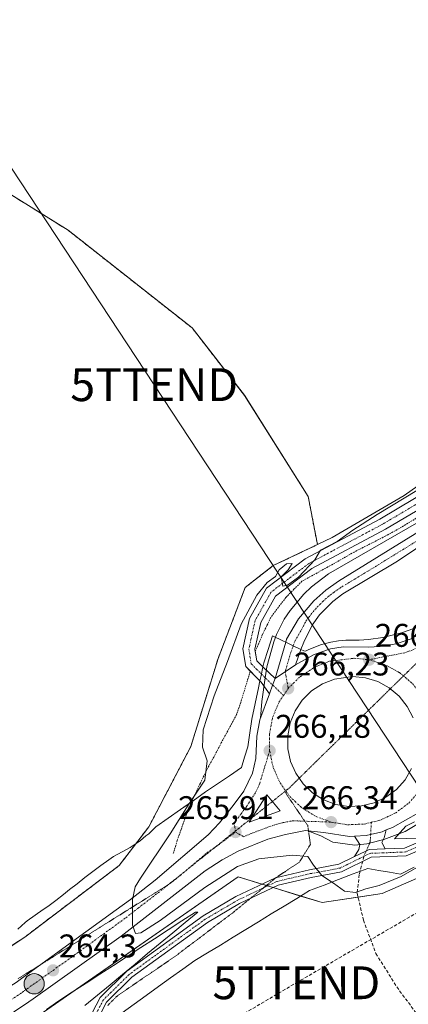
# Model space of a CAD drawing. Units: metres. Extents: x 608343 to 611819, y 4671437 to 4673804.
# Drawn here: x 609138 to 609257, y 4671622 to 4671923 of the extents above; entities that cross this region are included whole.
import ezdxf
from ezdxf.enums import TextEntityAlignment as Align

# ---------------------------------------------------------------- set-up
doc = ezdxf.new("R2010")
doc.units = ezdxf.units.M
doc.header["$MEASUREMENT"] = 0
for name, pattern in [('TRAZO_Y_PUNTO', [1, 0.5, -0.25, 0, -0.25]), ('TRAZOS', [0.75, 0.5, -0.25]), ('TRAZOS2', [0.375, 0.25, -0.125]), ('TRAZOSX2', [1.5, 1, -0.5])]:
    doc.linetypes.add(name, pattern=pattern)
doc.layers.get('0').update_dxf_attribs({"lineweight": 5})
for name, color, linetype, lineweight in [('Alambrada', 19, 'TRAZOS', 0), ('Arbolado forestal', 92, 'TRAZOS', 0), ('Arbolado forestal CxS', 92, 'Continuous', 0), ('Arcén (en calzada doble)', 9, 'Continuous', 13), ('Carretera de calzada única', 19, 'Continuous', 13), ('Carretera de calzada única Cxs', 19, 'Continuous', 13), ('Carretera de calzada única eje', 19, 'TRAZO_Y_PUNTO', 0), ('Carátula', 7, 'Continuous', 5), ('Conducción de hidrocarburos lineal', 6, 'TRAZOSX2', 0), ('Cultivos herbáceos CxS', 92, 'Continuous', 0), ('Curva de nivel normal', 36, 'Continuous', 0), ('Isleta de vial', 135, 'Continuous', 13), ('Núcleo urbano', 19, 'Continuous', 0), ('Núcleo urbano CxS', 19, 'Continuous', 0), ('Pista no pavimentada', 254, 'Continuous', 13), ('Pista no pavimentada Cxs', 254, 'Continuous', 0), ('Pista no pavimentada eje', 9, 'TRAZO_Y_PUNTO', 0), ('Pista pavimentada', 135, 'Continuous', 13), ('Pista pavimentada Cxs', 135, 'Continuous', 0), ('Pista pavimentada eje', 135, 'TRAZO_Y_PUNTO', 0), ('Punto de cota en terreno', 7, 'Continuous', 0), ('Punto kilométrico de carretera', 7, 'Continuous', 0), ('Rótulo de punto de cota en terreno', 19, 'Continuous', 0), ('Senda', 19, 'TRAZOSX2', 0), ('Tendido', 6, 'Continuous', 0), ('Torre de tendido puntual', 7, 'Continuous', 0), ('Vía pecuaria', 92, 'Continuous', 13), ('Vía pecuaria CxS', 92, 'Continuous', 13), ('Vía pecuaria eje', 92, 'TRAZOS2', 0)]:
    doc.layers.add(name, color=color, linetype=linetype, lineweight=lineweight)
doc.styles.add('Arial', font='txt', dxfattribs={"height": 0.2})

# ---------------------------------------------------------------- blocks, each defined once
blk = doc.blocks.new('*U156')
at = {"layer": 'Núcleo urbano CxS', "color": 19, "linetype": 'Continuous', "lineweight": 0}
for points in [[(609495.23, 4671856.17, 263.46), (609464.26, 4671853.36, 263.46), (609431.87, 4671832.24, 263.44), (609410.75, 4671809.71, 263.54), (609385.4, 4671766.06, 263.5), (609324.85, 4671644.96, 263.73), (609292.47, 4671675.94, 264.08), (609281.2, 4671670.31, 264.04), (609248.82, 4671656.23, 264.42), (609230.51, 4671653.41, 264.12), (609204.81, 4671661.24, 264.67), (609143.06, 4671618.38, 264.03), (609138.96, 4671615.52, 263.81), (609004.78, 4671528.8, 262.31)], [(609101.77, 4671617.49, 262.58), (609140.15, 4671643.22, 263.26), (609168.53, 4671664.72, 264.03), (609177.59, 4671676.54, 263.55), (609190.4, 4671701.04, 264.39), (609198.72, 4671727.87, 263.46), (609207.03, 4671749.63, 263.19), (609215.57, 4671756.27, 264.39), (609229.06, 4671762.67, 264.41), (609233.59, 4671764.82, 264.57), (609255.52, 4671777.65, 264.44), (609278.39, 4671793.84, 263.9), (609299.97, 4671810.62, 264.76), (609324.91, 4671833.62, 265.04), (609343.64, 4671859.27, 265.15), (609369.28, 4671892.8, 264.6), (609401.57, 4671937.19, 264.9)]]:
    blk.add_polyline3d(points, dxfattribs=at)
blk = doc.blocks.new('5PATER')
at = {"layer": 'Carátula', "linetype": 'Continuous', "lineweight": 5}
h = blk.add_hatch(color=250, dxfattribs=at)
edge = h.paths.add_edge_path()
edge.add_ellipse((0, 0.01), major_axis=(-1.33, -1.34), ratio=0.999422, start_angle=0, end_angle=360)
blk = doc.blocks.new('*U172')
at = {"layer": 'Pista no pavimentada Cxs', "color": 254, "linetype": 'Continuous', "lineweight": 0}
for points in [[(609274.89, 4671675.65, 264.96), (609256.16, 4671667.68, 265.5), (609245.4, 4671667.26, 266.04), (609236.35, 4671662.82, 265.38), (609227.09, 4671661.08, 264.6), (609217.05, 4671658.73, 264.39), (609205.31, 4671653.12, 264.22), (609195.48, 4671647.35, 264.25), (609172.45, 4671630.64, 264.02), (609164.71, 4671623.03, 263.97), (609161.29, 4671616.57, 263.87)], [(609159.04, 4671617.45, 263.89), (609162.76, 4671624.48, 264.02), (609170.89, 4671632.48, 264.13), (609194.17, 4671649.37, 264.29), (609204.18, 4671655.24, 264.34), (609216.25, 4671661.01, 264.53), (609226.59, 4671663.42, 264.88), (609235.58, 4671665.12, 265.46), (609240.35, 4671667.46, 265.92), (609243.62, 4671669.06, 266.11), (609244.81, 4671669.59, 266.15), (609249.7, 4671669.8, 266.04), (609255.63, 4671670.06, 265.61), (609273.73, 4671677.76, 265.05)]]:
    blk.add_polyline3d(points, dxfattribs=at)
blk = doc.blocks.new('*U174')
at = {"layer": 'Carretera de calzada única Cxs', "color": 19, "linetype": 'Continuous', "lineweight": 13}
for points in [[(609259.85, 4671680.83, 266.29), (609251.92, 4671676.36, 266.31), (609250.07, 4671675.58, 266.32), (609248.81, 4671675.05, 266.32), (609243.89, 4671673.85, 266.33), (609240.36, 4671673.68, 266.32), (609238.83, 4671673.61, 266.31), (609230.98, 4671674.81, 266.27), (609226.07, 4671675.32, 266.17), (609225.42, 4671675.39, 266.16), (609219.35, 4671674.25, 266.11), (609213.96, 4671672.8, 265.94), (609204.85, 4671669.16, 265.89), (609199.95, 4671666.5, 265.6), (609194.82, 4671663.09, 265.62), (609169.13, 4671643.17, 264.88), (609142.27, 4671624.07, 264.21), (609140.94, 4671623.13, 264.19), (609106.21, 4671599.73, 263.74)], [(609137.09, 4671629.04, 263.96), (609138.74, 4671630.24, 263.95), (609167.64, 4671651.22, 264.81), (609171.98, 4671654.38, 264.94), (609179.53, 4671660.25, 265.18), (609195.72, 4671674.1, 265.67), (609199.12, 4671677.74, 265.73), (609203.3, 4671683.01, 265.87), (609206.62, 4671687.46, 265.97), (609209.23, 4671692.95, 266.07), (609210.28, 4671697.4, 266.13), (609210.6, 4671704.23, 266.05), (609211.43, 4671709.21, 266.12), (609214.38, 4671717.17, 266.17), (609215.34, 4671719.77, 266.18), (609216.1, 4671721.83, 266.18), (609222.32, 4671725.95, 266.21), (609228.09, 4671729.14, 266.21), (609233.05, 4671730.86, 266.19), (609236.95, 4671731.46, 266.25), (609244.57, 4671731.32, 266.31), (609248.24, 4671731.55, 266.32), (609253.06, 4671732.4, 266.31), (609257.67, 4671733.96, 266.27)], [(609258.25, 4671709.76, 266.76), (609256.45, 4671713.3, 266.7), (609253.99, 4671716.4, 266.68), (609250.96, 4671718.96, 266.63), (609247.48, 4671720.86, 266.6), (609243.69, 4671722.03, 266.54), (609239.75, 4671722.43, 266.51), (609234.25, 4671721.65, 266.48), (609230.57, 4671720.18, 266.45), (609227.26, 4671718, 266.39), (609224.44, 4671715.21, 266.39), (609222.24, 4671711.92, 266.36), (609220.73, 4671708.25, 266.36), (609219.98, 4671704.36, 266.36), (609220.02, 4671700.39, 266.38), (609220.85, 4671696.52, 266.38), (609222.43, 4671692.88, 266.39), (609224.71, 4671689.63, 266.42), (609227.58, 4671686.9, 266.43), (609230.94, 4671684.8, 266.44), (609234.65, 4671683.4, 266.44), (609238.56, 4671682.77, 266.48), (609242.52, 4671682.93, 266.5), (609242.52, 4671682.93, 266.5), (609246.37, 4671683.88, 266.54), (609249.96, 4671685.57, 266.57), (609253.14, 4671687.93, 266.59), (609255.78, 4671690.89, 266.61), (609257.78, 4671694.31, 266.65)]]:
    blk.add_polyline3d(points, dxfattribs=at)
blk.add_polyline3d([(609217.64, 4671681.39, 266.18), (609213.58, 4671686.35, 266.14), (609208.17, 4671677.92, 266), (609217.64, 4671681.39, 266.18)], close=True, dxfattribs=at)
blk = doc.blocks.new('5HITCA')
at = {"layer": 'Carátula', "linetype": 'Continuous', "lineweight": 5}
h = blk.add_hatch(color=1, dxfattribs=at)
edge = h.paths.add_edge_path()
edge.add_arc((0, 0), 3.1, 0.0011, 360.0011)
at = {"layer": 'Carátula', "color": 250, "linetype": 'Continuous', "lineweight": 5}
blk.add_circle((0, 0, 0), 3.1, dxfattribs=at)
blk = doc.blocks.new('5TTEND')
blk.add_text('5TTEND', height=10).set_placement((0, 0), align=Align.MIDDLE_CENTER)

msp = doc.modelspace()

# ---------------------------------------------------------------- linework, layer by layer
at = {"layer": 'Alambrada', "color": 19, "linetype": 'TRAZOS', "lineweight": 0}
for points in [[(609273.98, 4671779.6, 265.92), (609254.07, 4671767.63, 265.87), (609249.77, 4671765.24, 265.92), (609240.24, 4671760.4, 265.85), (609234.4, 4671757.04, 265.86), (609232.24, 4671755.85, 265.87), (609228.29, 4671753.67, 265.95), (609224.33, 4671751.49, 265.75), (609221.88, 4671749.02, 265.71), (609219.43, 4671746.55, 265.73), (609217.14, 4671743.53, 265.67), (609214.84, 4671740.5, 265.53), (609213.59, 4671737.91, 265.53), (609212.33, 4671735.32, 265.5), (609210.06, 4671730.08, 266.01)], [(609208.56, 4671724.02, 266.09), (609205.63, 4671714.48, 265.67), (609204.36, 4671710.79, 265.31), (609202.04, 4671706.48, 265.13), (609199.72, 4671702.17, 265.08), (609197.4, 4671697.85, 265.08), (609195.08, 4671693.54, 264.99), (609193.32, 4671689.83, 264.96), (609191.56, 4671686.11, 265.07), (609189.8, 4671682.4, 265.16), (609188.62, 4671679.07, 265.22), (609187.44, 4671675.73, 265.24), (609186.26, 4671672.4, 265.27), (609185.06, 4671668.38, 265.38)]]:
    msp.add_polyline3d(points, dxfattribs=at)
at = {"layer": 'Arbolado forestal', "color": 92, "linetype": 'TRAZOS', "lineweight": 0}
for points in [[(608833.95, 4672029.63, 262.35), (608835.43, 4672034.58, 262.28), (608835.14, 4672037.08, 262.31), (608827.42, 4672102.49, 263.52), (608825.91, 4672115.27, 263.73), (608825.71, 4672120.1, 263.74), (608835.5, 4672118.35, 263.45), (608869.97, 4672112.18, 264.15), (608905.82, 4672105.77, 264.11), (608995.08, 4672001.63, 263.48), (609078.62, 4671912.37, 263.61), (609110.66, 4671884.9, 263.51), (609153, 4671858.58, 263.56), (609190.77, 4671828.82, 263.54), (609206.79, 4671808.23, 263.81), (609226.24, 4671777.33, 263.84), (609229.06, 4671762.67, 264.41)], [(609229.06, 4671762.67, 264.41), (609215.57, 4671756.27, 264.39), (609207.03, 4671749.63, 263.19), (609198.72, 4671727.87, 263.46), (609190.4, 4671701.04, 264.39), (609177.59, 4671676.54, 263.55), (609173.64, 4671671.39, 263.7), (609168.53, 4671664.72, 264.03), (609140.15, 4671643.22, 263.26), (609101.76, 4671617.49, 262.58), (609060.92, 4671589.75, 263.34), (609035.91, 4671579.19, 263.34), (609026.17, 4671581.64, 262.88), (609024.77, 4671581.99, 262.87), (609023.37, 4671582.35, 262.86), (609018.74, 4671583.51, 262.34), (609018.46, 4671585.25, 262.24), (609018.2, 4671586.93, 262.14), (609018.19, 4671587.01, 262.14)]]:
    msp.add_polyline3d(points, dxfattribs=at)
at = {"layer": 'Arbolado forestal CxS', "color": 92, "linetype": 'Continuous', "lineweight": 0}
msp.add_polyline3d([(609110.66, 4671884.9, 263.51), (609153, 4671858.58, 263.56), (609190.77, 4671828.82, 263.54), (609206.79, 4671808.22, 263.81), (609226.24, 4671777.33, 263.84), (609229.06, 4671762.67, 264.41), (609229.06, 4671762.67, 264.41), (609215.57, 4671756.27, 264.39), (609207.03, 4671749.63, 263.19), (609198.72, 4671727.87, 263.46), (609190.4, 4671701.04, 264.39), (609177.59, 4671676.54, 263.55), (609168.53, 4671664.72, 264.03), (609140.15, 4671643.22, 263.26), (609101.77, 4671617.49, 262.58)], dxfattribs=at)
at = {"layer": 'Arcén (en calzada doble)', "color": 9, "linetype": 'Continuous', "lineweight": 13}
for points in [[(609410, 4671937.88, 265.72), (609396.11, 4671917.35, 265.83), (609378.69, 4671893.18, 265.67), (609370.11, 4671881.26, 265.74), (609351.42, 4671856.78, 265.91), (609342.55, 4671845.64, 265.94), (609317.86, 4671816.2, 265.82), (609311.06, 4671809.06, 265.85), (609300.53, 4671799.09, 265.81), (609288.04, 4671788.79, 265.8), (609282.62, 4671784.69, 265.76), (609270.03, 4671775.42, 265.8), (609232.39, 4671753.7, 265.95), (609227.26, 4671749.76, 265.9), (609224.91, 4671747.52, 265.92), (609220.73, 4671742.58, 266), (609218.9, 4671739.91, 265.83), (609216.58, 4671735.28, 265.99), (609215.78, 4671733.03, 266.08), (609213.59, 4671725.38, 266.13), (609213.13, 4671721.99, 266.15)], [(609244.99, 4671671.53, 266.24), (609249.3, 4671672.63, 266.21), (609255.87, 4671675.12, 265.91), (609275.67, 4671686.97, 266.1), (609292.94, 4671698.91, 266.27), (609308.6, 4671712.42, 266.22), (609325.52, 4671729.78, 266.35), (609338.65, 4671744.43, 266.14), (609382.42, 4671802.76, 266.16), (609402.15, 4671826.26, 265.97), (609420.24, 4671844.97, 265.68), (609433.67, 4671857.11, 265.7), (609448.33, 4671867.84, 265.75), (609454.04, 4671871.29, 265.61), (609460.03, 4671874.23, 265.72), (609466.26, 4671876.62, 265.55), (609472.67, 4671878.44, 265.77), (609482.46, 4671880.31, 265.28), (609489.09, 4671880.65, 264.85)], [(609213.13, 4671721.99, 266.15), (609212.12, 4671714.76, 266.14), (609211.63, 4671709.75, 266.13)], [(609226.07, 4671675.32, 266.17), (609230.11, 4671673.78, 266.23), (609233.79, 4671671.86, 266), (609240.42, 4671670.98, 266.15), (609244.12, 4671671.31, 266.22), (609244.99, 4671671.53, 266.24)]]:
    msp.add_polyline3d(points, dxfattribs=at)
at = {"layer": 'Carretera de calzada única', "color": 19, "linetype": 'Continuous', "lineweight": 13}
for points in [[(609222.32, 4671725.95, 266.21), (609228.09, 4671729.14, 266.21), (609233.05, 4671730.86, 266.19), (609236.95, 4671731.46, 266.25), (609244.57, 4671731.32, 266.31), (609248.24, 4671731.55, 266.32), (609253.06, 4671732.4, 266.31), (609257.67, 4671733.96, 266.27), (609262.02, 4671736.35, 266.18), (609270.43, 4671742.02, 266.08), (609285.96, 4671756.7, 266.1), (609304.97, 4671776.51, 266.27), (609330.92, 4671804.24, 267.02), (609345.08, 4671819.97, 267.61), (609358.44, 4671834.48, 268.23), (609369.77, 4671848.35, 268.73), (609391.35, 4671874.05, 269.74), (609409.12, 4671896.41, 270.4), (609428.88, 4671921.34, 271.36), (609443.52, 4671940.4, 271.94), (609467.43, 4671972.23, 272.82), (609476.11, 4671984.21, 272.92)], [(609219.36, 4671732.89, 266.18), (609219.63, 4671733.82, 266.16), (609223.32, 4671740.04, 266.13), (609227.99, 4671745.56, 266.1), (609231.58, 4671748.77, 266.08), (609235.51, 4671751.56, 266.06), (609270.6, 4671773.15, 265.99), (609278.21, 4671778.5, 265.91), (609284.21, 4671782.97, 265.91), (609289.6, 4671786.82, 265.91), (609302.19, 4671797.21, 265.97), (609312.83, 4671807.28, 265.98), (609322.28, 4671817.15, 266), (609344.5, 4671844.05, 266.01), (609353.4, 4671855.24, 266), (609372.13, 4671879.76, 265.96), (609381.54, 4671892.58, 266.01), (609398.17, 4671915.91, 265.95), (609412.11, 4671936.52, 265.96)], [(609414.97, 4671934.67, 266.06), (609401.74, 4671913.98, 266.06), (609384.04, 4671889.05, 266.09), (609375.28, 4671876.78, 266.09), (609356.39, 4671852.29, 266.07), (609347.13, 4671840.65, 266.07), (609323.53, 4671812.57, 266.06), (609315.15, 4671804.01, 266.07), (609304.58, 4671793.95, 266.01), (609292.31, 4671784.27, 265.94), (609286.46, 4671779.83, 265.86), (609253.48, 4671757.63, 265.91), (609236.83, 4671747.61, 265.86), (609233.71, 4671745.34, 265.83), (609229.64, 4671741.22, 265.84), (609227.4, 4671738.07, 265.96), (609224.85, 4671732.88, 266.15), (609224.02, 4671730.61, 266.18)], [(609216.1, 4671721.83, 266.18), (609219.36, 4671732.89, 266.18)], [(609224.02, 4671730.61, 266.18), (609222.32, 4671725.95, 266.21)], [(609222.32, 4671725.95, 266.21), (609216.1, 4671721.83, 266.18)], [(609222.32, 4671725.95, 266.21), (609216.1, 4671721.83, 266.18)], [(609216.1, 4671721.83, 266.18), (609215.34, 4671719.77, 266.18), (609214.38, 4671717.17, 266.17)], [(609258.25, 4671709.76, 266.76), (609256.45, 4671713.3, 266.7), (609253.99, 4671716.4, 266.68), (609250.96, 4671718.96, 266.63), (609247.48, 4671720.86, 266.6), (609243.69, 4671722.03, 266.54), (609239.75, 4671722.43, 266.51), (609234.25, 4671721.65, 266.48), (609230.57, 4671720.18, 266.45), (609227.26, 4671718, 266.39), (609224.44, 4671715.21, 266.39), (609222.24, 4671711.92, 266.36), (609220.73, 4671708.25, 266.36), (609219.98, 4671704.36, 266.36), (609220.02, 4671700.39, 266.38), (609220.85, 4671696.52, 266.38), (609222.43, 4671692.88, 266.39), (609224.71, 4671689.63, 266.42), (609227.58, 4671686.9, 266.43), (609230.94, 4671684.8, 266.44), (609234.65, 4671683.4, 266.44), (609238.56, 4671682.77, 266.48)], [(609042.57, 4671570.17, 263.35), (609103.2, 4671608.12, 263.59), (609137.09, 4671629.04, 263.96), (609138.74, 4671630.24, 263.95), (609167.64, 4671651.22, 264.81), (609171.98, 4671654.38, 264.94), (609179.53, 4671660.25, 265.18), (609195.72, 4671674.1, 265.67), (609199.12, 4671677.74, 265.73), (609203.3, 4671683.01, 265.87), (609206.62, 4671687.46, 265.97), (609209.23, 4671692.95, 266.07), (609210.28, 4671697.4, 266.13), (609210.6, 4671704.23, 266.05), (609211.43, 4671709.21, 266.12), (609214.38, 4671717.17, 266.17)], [(609242.52, 4671682.93, 266.5), (609246.37, 4671683.88, 266.54), (609249.96, 4671685.57, 266.57), (609253.14, 4671687.93, 266.59), (609255.78, 4671690.89, 266.61), (609257.78, 4671694.31, 266.65)], [(609217.64, 4671681.39, 266.18), (609213.58, 4671686.35, 266.14), (609208.17, 4671677.92, 266)], [(609238.56, 4671682.77, 266.48), (609242.52, 4671682.93, 266.5)], [(609208.17, 4671677.92, 266), (609217.64, 4671681.39, 266.18)], [(609259.85, 4671680.83, 266.29), (609251.92, 4671676.36, 266.31), (609250.07, 4671675.58, 266.32)], [(609240.36, 4671673.68, 266.32), (609238.83, 4671673.61, 266.31), (609230.98, 4671674.81, 266.27), (609226.07, 4671675.32, 266.17), (609225.42, 4671675.39, 266.16), (609219.35, 4671674.25, 266.11), (609213.96, 4671672.8, 265.94), (609204.85, 4671669.16, 265.89), (609199.95, 4671666.5, 265.6), (609194.82, 4671663.09, 265.62), (609169.13, 4671643.17, 264.88), (609142.27, 4671624.07, 264.21), (609140.94, 4671623.13, 264.19), (609106.21, 4671599.73, 263.74), (609059.24, 4671568.92, 263.33)], [(609240.36, 4671673.68, 266.32), (609243.89, 4671673.85, 266.33), (609248.81, 4671675.05, 266.32), (609250.07, 4671675.58, 266.32)]]:
    msp.add_polyline3d(points, dxfattribs=at)
at = {"layer": 'Carretera de calzada única Cxs', "color": 19, "linetype": 'Continuous', "lineweight": 13}
msp.add_polyline3d([(609286.46, 4671779.83, 265.86), (609253.48, 4671757.63, 265.91), (609236.83, 4671747.61, 265.86), (609233.71, 4671745.34, 265.83), (609229.64, 4671741.22, 265.84), (609227.4, 4671738.07, 265.96), (609224.85, 4671732.88, 266.15), (609224.02, 4671730.61, 266.18), (609222.32, 4671725.95, 266.21), (609222.32, 4671725.95, 266.21), (609216.1, 4671721.83, 266.18), (609219.36, 4671732.89, 266.18), (609219.63, 4671733.82, 266.16), (609223.32, 4671740.04, 266.13), (609227.99, 4671745.56, 266.1), (609231.58, 4671748.77, 266.08), (609235.51, 4671751.56, 266.06), (609270.6, 4671773.15, 265.99)], dxfattribs=at)
at = {"layer": 'Carretera de calzada única eje', "color": 19, "linetype": 'TRAZO_Y_PUNTO', "lineweight": 0}
for points in [[(609262.04, 4671765.39, 266.06), (609244.49, 4671754.59, 266.02), (609236.17, 4671749.58, 266.05), (609234.2, 4671748.19, 266.03), (609232.64, 4671747.05, 266.02), (609230.85, 4671745.45, 266.08), (609228.81, 4671743.39, 266.09), (609226.48, 4671740.63, 266.12), (609225.36, 4671739.05, 266.13), (609224.08, 4671736.46, 266.14), (609222.24, 4671733.35, 266.16), (609220.97, 4671729.89, 266.18), (609219.21, 4671723.89, 266.2), (609220.11, 4671718.78, 266.23)], [(609271.6, 4671736.1, 266.34), (609268.9, 4671736.82, 266.27), (609264.7, 4671733.98, 266.33), (609262.52, 4671732.78, 266.37), (609257.99, 4671730.46, 266.39), (609255.69, 4671729.67, 266.37), (609244.81, 4671727.53, 266.38)], [(609220.11, 4671718.78, 266.23), (609223.73, 4671722.36, 266.26), (609227.97, 4671725.15, 266.26), (609232.8, 4671727.08, 266.29), (609240.31, 4671727.98, 266.35), (609244.81, 4671727.53, 266.38)], [(609244.81, 4671727.53, 266.38), (609249.66, 4671726.03, 266.44), (609254.13, 4671723.59, 266.5), (609258.02, 4671720.3, 266.58), (609261.17, 4671716.33, 266.68), (609263.48, 4671711.78, 266.76)], [(609218.69, 4671716.65, 266.23), (609220.11, 4671718.78, 266.23)], [(609214.45, 4671699.77, 266.2), (609214.39, 4671704.87, 266.17), (609215.36, 4671709.86, 266.18), (609217.29, 4671714.56, 266.21), (609218.69, 4671716.65, 266.23)], [(609214.45, 4671699.77, 266.2), (609211.4, 4671689.65, 266.11), (609210.1, 4671686.9, 266.07), (609207.39, 4671682.69, 265.98), (609205.73, 4671680.46, 265.94), (609203.64, 4671677.83, 265.89), (609204.05, 4671674.94, 265.91)], [(609233.21, 4671677.98, 266.33), (609228.45, 4671679.77, 266.3), (609224.14, 4671682.47, 266.27), (609220.46, 4671685.97, 266.25), (609217.54, 4671690.14, 266.24), (609215.51, 4671694.81, 266.21), (609214.45, 4671699.77, 266.2)], [(609245.5, 4671677.92, 266.41), (609248.25, 4671678.6, 266.44), (609252.84, 4671680.76, 266.47), (609256.92, 4671683.79, 266.49), (609260.32, 4671687.59, 266.54)], [(609204.05, 4671674.94, 265.91), (609206.51, 4671673.54, 265.97), (609211.06, 4671675.36, 266.04), (609215.8, 4671677.09, 266.13), (609218.49, 4671677.82, 266.16), (609221.53, 4671678.39, 266.2), (609233.21, 4671677.98, 266.33)], [(609233.21, 4671677.98, 266.33), (609238.23, 4671677.17, 266.35), (609243.31, 4671677.38, 266.39), (609245.5, 4671677.92, 266.41)], [(609053.91, 4671571.47, 263.42), (609057.16, 4671573.48, 263.45), (609070.27, 4671581.6, 263.54), (609089.57, 4671593.54, 263.76), (609093.89, 4671596.22, 263.75), (609103.4, 4671602.11, 263.79), (609104.4, 4671603.03, 263.81), (609121.76, 4671614.73, 263.92), (609139.01, 4671626.08, 264.12), (609139.68, 4671626.55, 264.13), (609140.5, 4671627.15, 264.15), (609148.35, 4671632.74, 264.31), (609153.93, 4671636.71, 264.47), (609170.56, 4671648.78, 264.93), (609174.33, 4671651.71, 265.04), (609187.17, 4671661.67, 265.46), (609195.27, 4671668.59, 265.7), (609197.83, 4671670.3, 265.77), (609204.05, 4671674.94, 265.91)]]:
    msp.add_polyline3d(points, dxfattribs=at)
at = {"layer": 'Conducción de hidrocarburos lineal', "color": 6, "linetype": 'TRAZOSX2', "lineweight": 0}
msp.add_polyline3d([(608916.97, 4671445.05, 262.59), (609078.72, 4671544.39, 262.79), (609222.63, 4671628.95, 264.01), (609354.14, 4671705.3, 264.62), (609442.83, 4671812.63, 263.54), (609528.5, 4671842.6, 263.75), (609606.95, 4671869.67, 263.5), (609622.18, 4671875.09, 263.53), (609641.38, 4671971.32, 263.61), (609630.88, 4672032.23, 263.69), (609701.24, 4672234.45, 263.83), (609734.58, 4672445.66, 264.21), (609738.63, 4672452.65, 264.77), (609801.99, 4672458.67, 263.75), (609788.14, 4672564.58, 263.61), (609781.89, 4672567.35, 263.65), (609837.27, 4672714.14, 263.46), (609899.35, 4672879.93, 263.44), (609944.25, 4672999.1, 263.52), (609987.15, 4673111.61, 263.51), (610044.66, 4673263.1, 264.08), (610048.91, 4673275.52, 264.12), (610107.67, 4673428.42, 264.14), (610127.23, 4673479.33, 264.19)], dxfattribs=at)
at = {"layer": 'Cultivos herbáceos CxS', "color": 92, "linetype": 'Continuous', "lineweight": 0}
for points in [[(608833.95, 4672029.63, 262.35), (608835.43, 4672034.58, 262.28), (608835.14, 4672037.08, 262.31), (608827.42, 4672102.49, 263.52), (608825.91, 4672115.27, 263.73), (608825.71, 4672120.1, 263.74), (608835.5, 4672118.35, 263.45), (608869.97, 4672112.18, 264.15), (608905.82, 4672105.77, 264.11), (608995.08, 4672001.63, 263.48), (609078.62, 4671912.37, 263.61), (609110.66, 4671884.9, 263.51), (609153, 4671858.58, 263.56), (609190.77, 4671828.82, 263.54), (609206.79, 4671808.23, 263.81), (609226.24, 4671777.33, 263.84), (609229.06, 4671762.67, 264.41)], [(609401.57, 4671937.19, 264.9), (609369.28, 4671892.8, 264.6), (609343.64, 4671859.27, 265.15), (609324.91, 4671833.62, 265.04), (609299.97, 4671810.62, 264.76), (609278.39, 4671793.84, 263.9), (609255.52, 4671777.65, 264.44), (609233.59, 4671764.82, 264.57), (609229.06, 4671762.67, 264.41), (609229.06, 4671762.67, 264.41), (609226.24, 4671777.33, 263.84), (609206.79, 4671808.22, 263.81), (609190.77, 4671828.82, 263.54), (609153, 4671858.58, 263.56), (609110.66, 4671884.9, 263.51)], [(609229.06, 4671762.67, 264.41), (609233.59, 4671764.82, 264.57), (609255.52, 4671777.65, 264.44), (609278.39, 4671793.84, 263.9), (609299.97, 4671810.62, 264.76), (609324.91, 4671833.62, 265.04), (609343.64, 4671859.27, 265.15), (609369.28, 4671892.8, 264.6), (609401.57, 4671937.19, 264.9)], [(609551.13, 4671454.95, 263.91), (609161.21, 4671448.86, 261.87), (609159.08, 4671493.5, 262.81), (609155.34, 4671522.64, 263.59), (609143.06, 4671618.38, 264.03), (609204.81, 4671661.24, 264.67), (609230.51, 4671653.41, 264.12), (609248.82, 4671656.23, 264.42), (609281.2, 4671670.31, 264.04), (609292.47, 4671675.94, 264.08), (609324.85, 4671644.96, 263.73), (609385.4, 4671766.06, 263.5), (609410.75, 4671809.71, 263.54), (609431.87, 4671832.24, 263.44), (609464.26, 4671853.36, 263.46), (609495.23, 4671856.17, 263.46)], [(609143.06, 4671618.38, 264.03), (609153.14, 4671625.37, 264.29), (609204.81, 4671661.24, 264.67), (609212.09, 4671659.02, 264.41), (609213.43, 4671658.61, 264.39), (609213.79, 4671658.5, 264.38), (609215.49, 4671657.99, 264.36), (609223.9, 4671655.43, 264.09), (609230.51, 4671653.41, 264.12), (609241.46, 4671655.1, 264.61), (609248.82, 4671656.23, 264.42), (609281.2, 4671670.31, 264.04), (609292.47, 4671675.94, 264.08), (609324.85, 4671644.96, 263.73), (609354.99, 4671705.23, 264.56), (609366.85, 4671728.96, 263.66), (609385.4, 4671766.06, 263.5), (609410.75, 4671809.71, 263.54), (609431.87, 4671832.24, 263.44), (609464.26, 4671853.36, 263.46), (609495.23, 4671856.17, 263.46)]]:
    msp.add_polyline3d(points, dxfattribs=at)
at = {"layer": 'Curva de nivel normal', "color": 36, "linetype": 'Continuous', "lineweight": 0}
msp.add_polyline3d([(609263.72, 4671781.87, 265), (609247.27, 4671771.9, 265), (609239.87, 4671767.07, 265), (609235.1, 4671763.62, 265), (609230.01, 4671760.98, 265), (609228.28, 4671758.06, 265), (609223.29, 4671752.78, 265), (609219.91, 4671750.33, 265), (609218.51, 4671750.01, 265), (609218, 4671752.85, 265), (609220.14, 4671754.96, 265), (609221.33, 4671756.89, 265), (609219.57, 4671756.8, 265), (609217.42, 4671754.92, 265), (609216.22, 4671752.95, 265), (609213.66, 4671751.06, 265), (609210.52, 4671747.23, 265), (609205.76, 4671738.38, 265), (609201.57, 4671726.97, 265), (609197.56, 4671716.52, 265), (609194.15, 4671706.13, 265), (609193.93, 4671700.9, 265), (609195.42, 4671696.72, 265), (609194.68, 4671690.76, 265), (609189.55, 4671683.16, 265), (609184.06, 4671674.36, 265), (609175.04, 4671660.9, 265), (609173.45, 4671658.2, 265), (609172.57, 4671654.4, 265), (609172.65, 4671646.52, 265), (609173.56, 4671643.94, 265), (609175.11, 4671644.23, 265), (609181.02, 4671648, 265), (609194.68, 4671658.04, 265), (609204.64, 4671664.46, 265), (609211.15, 4671666.75, 265), (609221.31, 4671667.93, 265), (609226.12, 4671667.44, 265), (609227.83, 4671664.81, 265), (609230.35, 4671661.67, 265), (609233.98, 4671659.3, 265), (609237.26, 4671656.92, 265), (609240.69, 4671656.49, 265), (609243.79, 4671657.6, 265), (609247.91, 4671658.68, 265), (609254.58, 4671661.38, 265), (609264.9, 4671667.28, 265)], dxfattribs=at)
at = {"layer": 'Isleta de vial', "color": 135, "linetype": 'Continuous', "lineweight": 13}
for points in [[(609258.25, 4671709.76, 266.82), (609256.45, 4671713.3, 266.8), (609253.99, 4671716.4, 266.79), (609250.96, 4671718.96, 266.71), (609247.48, 4671720.86, 266.68), (609243.69, 4671722.03, 266.66), (609239.75, 4671722.43, 266.58), (609234.25, 4671721.65, 266.57), (609230.57, 4671720.18, 266.53), (609227.26, 4671718, 266.49), (609224.44, 4671715.21, 266.48), (609222.24, 4671711.92, 266.43), (609220.73, 4671708.25, 266.42), (609219.98, 4671704.36, 266.4), (609220.02, 4671700.39, 266.42), (609220.85, 4671696.52, 266.46), (609222.43, 4671692.88, 266.5), (609224.71, 4671689.63, 266.49), (609227.58, 4671686.9, 266.48), (609230.94, 4671684.8, 266.51), (609234.65, 4671683.4, 266.56), (609238.56, 4671682.77, 266.53)], [(609238.56, 4671682.77, 266.53), (609242.52, 4671682.93, 266.58), (609246.37, 4671683.88, 266.65), (609249.96, 4671685.57, 266.66), (609253.14, 4671687.93, 266.65), (609255.78, 4671690.89, 266.69), (609257.78, 4671694.31, 266.77)], [(609208.17, 4671677.92, 266.09), (609217.64, 4671681.39, 266.21), (609213.58, 4671686.35, 266.19), (609208.17, 4671677.92, 266.09)]]:
    msp.add_polyline3d(points, dxfattribs=at)
at = {"layer": 'Núcleo urbano', "color": 19, "linetype": 'Continuous', "lineweight": 0}
for points in [[(609229.06, 4671762.67, 264.41), (609233.59, 4671764.82, 264.57), (609255.52, 4671777.65, 264.44), (609278.39, 4671793.84, 263.9), (609299.97, 4671810.62, 264.76), (609324.91, 4671833.62, 265.04), (609343.64, 4671859.27, 265.15), (609369.28, 4671892.8, 264.6), (609401.57, 4671937.19, 264.9)], [(609143.06, 4671618.38, 264.03), (609153.14, 4671625.37, 264.29), (609204.81, 4671661.24, 264.67), (609212.09, 4671659.02, 264.41), (609213.43, 4671658.61, 264.39), (609213.79, 4671658.5, 264.38), (609215.49, 4671657.99, 264.36), (609223.9, 4671655.43, 264.09), (609230.51, 4671653.41, 264.12), (609241.46, 4671655.1, 264.61), (609248.82, 4671656.23, 264.42), (609281.2, 4671670.31, 264.04), (609292.47, 4671675.94, 264.08), (609324.85, 4671644.96, 263.73), (609354.99, 4671705.23, 264.56), (609366.85, 4671728.96, 263.66), (609385.4, 4671766.06, 263.5), (609410.75, 4671809.71, 263.54), (609431.87, 4671832.24, 263.44), (609464.26, 4671853.36, 263.46), (609495.23, 4671856.17, 263.46)], [(609229.06, 4671762.67, 264.41), (609215.57, 4671756.27, 264.39), (609207.03, 4671749.63, 263.19), (609198.72, 4671727.87, 263.46), (609190.4, 4671701.04, 264.39), (609177.59, 4671676.54, 263.55), (609173.64, 4671671.39, 263.7), (609168.53, 4671664.72, 264.03), (609140.15, 4671643.22, 263.26), (609101.76, 4671617.49, 262.58), (609060.92, 4671589.75, 263.34), (609035.91, 4671579.19, 263.34), (609026.17, 4671581.64, 262.88), (609024.77, 4671581.99, 262.87), (609023.37, 4671582.35, 262.86), (609018.74, 4671583.51, 262.34), (609018.46, 4671585.25, 262.24), (609018.2, 4671586.93, 262.14), (609018.19, 4671587.01, 262.14)]]:
    msp.add_polyline3d(points, dxfattribs=at)
at = {"layer": 'Pista no pavimentada', "color": 254, "linetype": 'Continuous', "lineweight": 13}
for points in [[(609208.56, 4671724.02, 266.04), (609207.15, 4671725.43, 265.99), (609206.29, 4671730.87, 265.77), (609208.33, 4671740.14, 264.98), (609213.51, 4671749.38, 264.9), (609225.35, 4671758.37, 264.87), (609248.09, 4671770.48, 264.85), (609275.1, 4671786.52, 265.03), (609290.63, 4671797.23, 265.29), (609303.61, 4671808.32, 265.35), (609316.63, 4671822.18, 265.28), (609332.64, 4671841.13, 265.28), (609349.54, 4671865.23, 265.09), (609367.97, 4671889.58, 264.86), (609383.2, 4671910.31, 264.95), (609398.61, 4671931.63, 264.79), (609405.86, 4671943.45, 264.85)], [(609401.6, 4671929.63, 265.55), (609386.11, 4671908.19, 265.31), (609370.86, 4671887.43, 265.3), (609352.45, 4671863.1, 265.56), (609335.49, 4671838.93, 265.76), (609319.32, 4671819.79, 265.7), (609306.1, 4671805.71, 265.74), (609292.83, 4671794.37, 265.62), (609277.04, 4671783.48, 265.39), (609249.86, 4671767.35, 265.34), (609227.3, 4671755.33, 265.17), (609216.28, 4671746.96, 265.12), (609211.73, 4671738.85, 265.35), (609209.95, 4671730.76, 265.78), (609210.06, 4671730.08, 265.86)], [(609249.7, 4671669.8, 266.04), (609255.63, 4671670.06, 265.61), (609273.73, 4671677.76, 265.05), (609296.43, 4671693.31, 265.16), (609316.65, 4671711.64, 265.21), (609342.39, 4671738.43, 264.95), (609358.01, 4671760.18, 265.01), (609374.96, 4671782.21, 265.01), (609390.86, 4671802.56, 265), (609401.62, 4671815.2, 264.85)], [(609400.19, 4671809.82, 264.51), (609392.72, 4671801.04, 264.86), (609376.86, 4671780.74, 264.94), (609359.94, 4671758.75, 264.9), (609344.24, 4671736.89, 264.69), (609318.33, 4671709.92, 265.13), (609297.92, 4671691.42, 265.05), (609274.89, 4671675.65, 264.96), (609256.16, 4671667.68, 265.5), (609245.4, 4671667.26, 266.04), (609236.35, 4671662.82, 265.38), (609227.09, 4671661.08, 264.6), (609217.05, 4671658.73, 264.39), (609205.31, 4671653.12, 264.22), (609195.48, 4671647.35, 264.25), (609172.45, 4671630.64, 264.02), (609164.71, 4671623.03, 263.97), (609161.29, 4671616.57, 263.87)], [(609210.06, 4671730.08, 265.86), (609210.53, 4671727.15, 266.06), (609212.41, 4671725.35, 266.12)], [(609212.41, 4671725.35, 266.12), (609216.1, 4671721.83, 266.18)], [(609211.51, 4671721.07, 266.14), (609208.56, 4671724.02, 266.04)], [(609216.1, 4671721.83, 266.18), (609215.34, 4671719.77, 266.18), (609214.38, 4671717.17, 266.17)], [(609214.38, 4671717.17, 266.17), (609211.86, 4671720.72, 266.14), (609211.51, 4671721.07, 266.14)], [(609155.97, 4671589.87, 263.87), (609156.05, 4671598.67, 263.83), (609156.86, 4671609.27, 263.82), (609159.04, 4671617.45, 263.89), (609162.76, 4671624.48, 264.02), (609170.89, 4671632.48, 264.13), (609194.17, 4671649.37, 264.29), (609204.18, 4671655.24, 264.34), (609216.25, 4671661.01, 264.53), (609226.59, 4671663.42, 264.88), (609235.58, 4671665.12, 265.46), (609240.35, 4671667.46, 265.92)], [(609240.35, 4671667.46, 265.92), (609243.62, 4671669.06, 266.11), (609244.81, 4671669.59, 266.15), (609249.7, 4671669.8, 266.04)]]:
    msp.add_polyline3d(points, dxfattribs=at)
at = {"layer": 'Pista no pavimentada Cxs', "color": 254, "linetype": 'Continuous', "lineweight": 0}
msp.add_polyline3d([(609277.04, 4671783.48, 265.39), (609249.86, 4671767.35, 265.34), (609227.3, 4671755.33, 265.17), (609216.28, 4671746.96, 265.12), (609211.73, 4671738.85, 265.35), (609209.95, 4671730.76, 265.78), (609210.53, 4671727.15, 266.06), (609212.41, 4671725.35, 266.12), (609216.1, 4671721.83, 266.18), (609215.34, 4671719.77, 266.18), (609214.38, 4671717.17, 266.17), (609211.86, 4671720.72, 266.14), (609211.51, 4671721.07, 266.14), (609207.15, 4671725.43, 265.99), (609206.29, 4671730.87, 265.77), (609208.33, 4671740.14, 264.98), (609213.51, 4671749.38, 264.9), (609225.35, 4671758.37, 264.87), (609248.09, 4671770.48, 264.85), (609275.1, 4671786.52, 265.03)], dxfattribs=at)
at = {"layer": 'Pista no pavimentada eje', "color": 9, "linetype": 'TRAZO_Y_PUNTO', "lineweight": 0}
msp.add_polyline3d([(609215.37, 4671719.84, 266.18), (609218.69, 4671716.65, 266.23)], dxfattribs=at)
at = {"layer": 'Pista pavimentada', "color": 135, "linetype": 'Continuous', "lineweight": 13}
for points in [[(609240.35, 4671667.46, 265.92), (609241.64, 4671669.63, 266.12), (609241.96, 4671671.12, 266.2), (609240.36, 4671673.68, 266.32)], [(609240.36, 4671673.68, 266.32), (609243.89, 4671673.85, 266.33), (609248.81, 4671675.05, 266.32), (609250.07, 4671675.58, 266.32)], [(609250.07, 4671675.58, 266.32), (609249.37, 4671673.23, 266.24), (609248.74, 4671671.75, 266.18), (609249.7, 4671669.8, 266.04)], [(609240.35, 4671667.46, 265.92), (609243.62, 4671669.06, 266.11), (609244.81, 4671669.59, 266.15), (609249.7, 4671669.8, 266.04)]]:
    msp.add_polyline3d(points, dxfattribs=at)
at = {"layer": 'Pista pavimentada Cxs', "color": 135, "linetype": 'Continuous', "lineweight": 0}
msp.add_polyline3d([(609249.7, 4671669.8, 266.04), (609244.81, 4671669.59, 266.15), (609243.62, 4671669.06, 266.11), (609240.35, 4671667.46, 265.92), (609241.64, 4671669.63, 266.12), (609241.96, 4671671.12, 266.2), (609240.36, 4671673.68, 266.32), (609243.89, 4671673.85, 266.33), (609248.81, 4671675.05, 266.32), (609250.07, 4671675.58, 266.32), (609249.37, 4671673.23, 266.24), (609248.74, 4671671.75, 266.18), (609249.7, 4671669.8, 266.04)], close=True, dxfattribs=at)
at = {"layer": 'Pista pavimentada eje', "color": 135, "linetype": 'TRAZO_Y_PUNTO', "lineweight": 0}
for points in [[(609407.97, 4671943.45, 265.03), (609407.29, 4671942.46, 265.04), (609400.1, 4671930.63, 265.21), (609384.65, 4671909.25, 265.16), (609369.41, 4671888.51, 265.11), (609351, 4671864.16, 265.34), (609334.06, 4671840.03, 265.55), (609317.98, 4671820.98, 265.5), (609304.85, 4671807.01, 265.54), (609291.73, 4671795.8, 265.5), (609276.07, 4671785, 265.23), (609248.97, 4671768.91, 265.1), (609226.33, 4671756.85, 264.99), (609214.9, 4671748.17, 265.05), (609210.03, 4671739.49, 265.21), (609208.12, 4671730.81, 265.82), (609208.84, 4671726.29, 266.03), (609213.13, 4671721.99, 266.15), (609213.13, 4671721.99, 266.15)], [(609499.1, 4671868.9, 263.69), (609483.86, 4671871.01, 263.59), (609470.95, 4671868.47, 263.57), (609454.86, 4671861.06, 263.69), (609436.45, 4671847.09, 263.66), (609419.09, 4671831.85, 264.03), (609405.12, 4671817.46, 264.69), (609391.79, 4671801.8, 264.94), (609375.91, 4671781.48, 264.96), (609358.98, 4671759.46, 264.94), (609343.31, 4671737.66, 264.84), (609317.49, 4671710.78, 265.17), (609297.17, 4671692.37, 265.12), (609274.31, 4671676.7, 265.01), (609255.9, 4671668.87, 265.57), (609245.1, 4671668.45, 266.1), (609243.23, 4671667.53, 266.03)], [(609213.13, 4671721.99, 266.15), (609215.37, 4671719.84, 266.18)], [(609245.5, 4671677.92, 266.41), (609245.14, 4671671.86, 266.26), (609244.99, 4671671.53, 266.24)], [(609244.99, 4671671.53, 266.24), (609243.23, 4671667.53, 266.03)], [(609243.23, 4671667.53, 266.03), (609235.97, 4671663.97, 265.43), (609226.84, 4671662.25, 264.74), (609216.65, 4671659.87, 264.47), (609204.75, 4671654.18, 264.27), (609194.82, 4671648.36, 264.25), (609171.67, 4671631.56, 264.05), (609163.73, 4671623.75, 263.98), (609160.16, 4671617.01, 263.88), (609158.05, 4671609.07, 263.8), (609157.25, 4671598.62, 263.83), (609157.12, 4671584.73, 263.84), (609158.84, 4671565.81, 263.73), (609159.77, 4671549.14, 263.83), (609161.22, 4671527.44, 263.95), (609163.87, 4671506.28, 263.9), (609165.58, 4671499.66, 263.92)]]:
    msp.add_polyline3d(points, dxfattribs=at)
at = {"layer": 'Senda', "color": 19, "linetype": 'TRAZOSX2', "lineweight": 0}
msp.add_polyline3d([(609243.23, 4671667.53, 266.03), (609241.82, 4671662.01, 265.61), (609241.18, 4671656.29, 264.84), (609243.09, 4671648.04, 263.84), (609246.9, 4671637.88, 263.82), (609253.25, 4671627.72, 263.84), (609263.57, 4671613.75, 263.86), (609281.98, 4671593.43, 263.85), (609289.76, 4671583.27, 263.87), (609294.84, 4671574.38, 263.8), (609296.11, 4671568.03, 263.89), (609294.52, 4671562.95, 263.87), (609289.92, 4671551.36, 263.73)], dxfattribs=at)
at = {"layer": 'Tendido', "color": 6, "linetype": 'Continuous', "lineweight": 0}
msp.add_polyline3d([(609573.12, 4671565.1, 263.82), (609346.69, 4671618.85, 263.74), (609298.27, 4671630.63, 263.87), (609179.23, 4671811.47, 262.65), (609059.24, 4671993.51, 263.65), (608947.06, 4672164.29, 263.28), (608816.72, 4672361.97, 264.63), (608635.73, 4672533.26, 264.39), (608480.28, 4672680.36, 264.21), (608357.28, 4672796.56, 264.28)], dxfattribs=at)
at = {"layer": 'Vía pecuaria', "color": 92, "linetype": 'Continuous', "lineweight": 13}
for points in [[(609224.02, 4671730.61, 266.18), (609224.85, 4671730.21, 266.18), (609225.42, 4671730.13, 266.18), (609226.42, 4671730.62, 266.17), (609228.25, 4671731.4, 266.15), (609230.01, 4671732.04, 266.13), (609231.54, 4671732.49, 266.1), (609233.13, 4671732.86, 266.13), (609235.5, 4671733.26, 266.18), (609237.73, 4671733.47, 266.21), (609239.91, 4671733.51, 266.23), (609241.78, 4671733.53, 266.24), (609244.61, 4671733.7, 266.22), (609249.01, 4671734.31, 266.12), (609251.87, 4671735.02, 266.01), (609254.72, 4671735.74, 265.99), (609258.47, 4671737.09, 266)], [(609212.41, 4671725.35, 266.12), (609212.66, 4671726.55, 266.11), (609213.99, 4671730.7, 265.97), (609215.32, 4671734.86, 265.88), (609218.5, 4671733.31, 266.18), (609219.36, 4671732.89, 266.18)], [(609219.36, 4671732.89, 266.18), (609221.68, 4671731.76, 266.17), (609224.02, 4671730.61, 266.18)], [(609211.51, 4671721.07, 266.14), (609211.86, 4671722.73, 266.13), (609212.41, 4671725.35, 266.12)], [(609190.66, 4671684.21, 265), (609191.09, 4671684.52, 265.01), (609194.88, 4671687.19, 265.14), (609198.54, 4671689.66, 265.39), (609202.19, 4671692.13, 265.75), (609205.85, 4671694.6, 265.96), (609206.81, 4671697.8, 266.05), (609207.78, 4671701, 265.96), (609208.42, 4671705.2, 265.81), (609209.05, 4671709.39, 265.77), (609210.06, 4671714.15, 265.97), (609211.06, 4671718.92, 266.13), (609211.51, 4671721.07, 266.14)], [(609137.61, 4671645.32, 262.76), (609139.86, 4671647.32, 262.9), (609140.48, 4671647.88, 262.9), (609142.92, 4671649.63, 263.12), (609145.36, 4671651.32, 263.42), (609146.73, 4671652.25, 263.56), (609149.17, 4671654.07, 263.74), (609151.55, 4671655.94, 263.85), (609153.36, 4671657.38, 263.81), (609155.73, 4671659.19, 263.86), (609158.11, 4671661.07, 263.61), (609160.55, 4671662.94, 263.5), (609162.92, 4671664.75, 263.51), (609165.36, 4671666.5, 263.49), (609166.8, 4671667.44, 263.48), (609169.42, 4671668.88, 263.67), (609171.86, 4671670.19, 263.73), (609174.36, 4671671.88, 263.72), (609175.05, 4671672.42, 263.74), (609176.73, 4671673.75, 263.85), (609177.55, 4671674.44, 263.89), (609179.73, 4671676.5, 264.14), (609183.52, 4671679.17, 264.62), (609187.31, 4671681.85, 264.82), (609190.66, 4671684.21, 265)], [(609258.67, 4671678.06, 266.16), (609256.07, 4671676.74, 266.15), (609254.31, 4671674.82, 266), (609252.56, 4671672.9, 266.03), (609256.11, 4671672.99, 265.61), (609259.66, 4671673.08, 265.33)], [(609258.62, 4671664.19, 264.94), (609254.4, 4671662.08, 265.08), (609251.08, 4671662.67, 265.49), (609247.75, 4671663.25, 265.77), (609244.42, 4671663.83, 265.84), (609239.97, 4671662.15, 265.53), (609235.52, 4671660.46, 265.11), (609231.07, 4671658.77, 264.47), (609226.62, 4671657.09, 264.18), (609222.73, 4671654.71, 264.04), (609218.85, 4671652.34, 264.06), (609214.96, 4671649.97, 264.06), (609211.08, 4671647.59, 264.05), (609207.19, 4671645.22, 264.06), (609203.31, 4671642.85, 264.03), (609199.42, 4671640.48, 264.05), (609195.54, 4671638.1, 264.02), (609191.66, 4671635.73, 263.98), (609187.95, 4671633.07, 263.97), (609184.24, 4671630.42, 263.99), (609180.54, 4671627.77, 264.01), (609176.83, 4671625.11, 264.02), (609173.13, 4671622.46, 264.07), (609169.42, 4671619.8, 264.07)], [(609158.11, 4671621.98, 264.04), (609161.93, 4671625.15, 264.06), (609165.76, 4671628.32, 264.06), (609169.58, 4671631.49, 264.15), (609173.41, 4671634.67, 264.16), (609177.23, 4671637.84, 264.13), (609181.06, 4671641.01, 264.25), (609184.89, 4671644.18, 264.27), (609188.71, 4671647.35, 264.28), (609192.54, 4671650.52, 264.37), (609191.87, 4671650.52, 264.37), (609187.7, 4671647.82, 264.32), (609183.53, 4671645.11, 264.37), (609179.36, 4671642.4, 264.42), (609175.19, 4671639.69, 264.36), (609171.02, 4671636.98, 264.38), (609166.85, 4671634.27, 264.54), (609162.68, 4671631.57, 264.44), (609158.51, 4671628.86, 264.36), (609154.34, 4671626.15, 264.31), (609150.17, 4671623.44, 264.25), (609146.34, 4671620.75, 264.17)]]:
    msp.add_polyline3d(points, dxfattribs=at)
at = {"layer": 'Vía pecuaria CxS', "color": 92, "linetype": 'Continuous', "lineweight": 13}
for points in [[(609137.61, 4671645.32, 262.76), (609139.86, 4671647.32, 262.9), (609140.48, 4671647.88, 262.9), (609142.92, 4671649.63, 263.12), (609145.36, 4671651.32, 263.42), (609146.73, 4671652.25, 263.56), (609149.17, 4671654.07, 263.74), (609151.55, 4671655.94, 263.85), (609153.36, 4671657.38, 263.81), (609155.73, 4671659.19, 263.86), (609158.11, 4671661.07, 263.61), (609160.55, 4671662.94, 263.5), (609162.92, 4671664.75, 263.51), (609165.36, 4671666.5, 263.49), (609166.8, 4671667.44, 263.48), (609169.42, 4671668.88, 263.67), (609171.86, 4671670.19, 263.73), (609174.36, 4671671.88, 263.72), (609175.05, 4671672.42, 263.74), (609176.73, 4671673.75, 263.85), (609177.55, 4671674.44, 263.89), (609179.73, 4671676.5, 264.14), (609183.52, 4671679.17, 264.62), (609187.31, 4671681.85, 264.82), (609191.09, 4671684.52, 265.01), (609194.88, 4671687.19, 265.14), (609198.54, 4671689.66, 265.39), (609202.19, 4671692.13, 265.75), (609205.85, 4671694.6, 265.96), (609206.81, 4671697.8, 266.05), (609207.78, 4671701, 265.96), (609208.42, 4671705.2, 265.81), (609209.05, 4671709.39, 265.77), (609210.06, 4671714.15, 265.97), (609211.06, 4671718.92, 266.13), (609211.51, 4671721.07, 266.14), (609211.86, 4671722.73, 266.13), (609212.41, 4671725.35, 266.12), (609212.66, 4671726.55, 266.11), (609213.99, 4671730.7, 265.97), (609215.32, 4671734.86, 265.88), (609218.5, 4671733.31, 266.18), (609219.36, 4671732.89, 266.18), (609221.68, 4671731.76, 266.17), (609224.02, 4671730.61, 266.18), (609224.85, 4671730.21, 266.18), (609225.42, 4671730.13, 266.18), (609226.42, 4671730.62, 266.17), (609228.25, 4671731.4, 266.15), (609230.01, 4671732.04, 266.13), (609231.54, 4671732.49, 266.1), (609233.13, 4671732.86, 266.13), (609235.5, 4671733.26, 266.18), (609237.73, 4671733.47, 266.21), (609239.91, 4671733.51, 266.23), (609241.78, 4671733.53, 266.24), (609244.61, 4671733.7, 266.22), (609249.01, 4671734.31, 266.12), (609251.87, 4671735.02, 266.01), (609254.72, 4671735.74, 265.99), (609258.47, 4671737.09, 266)], [(609258.67, 4671678.06, 266.16), (609256.07, 4671676.74, 266.15), (609254.31, 4671674.82, 266), (609252.56, 4671672.9, 266.03), (609256.11, 4671672.99, 265.61), (609259.66, 4671673.08, 265.33)], [(609258.62, 4671664.19, 264.94), (609254.4, 4671662.08, 265.08), (609251.08, 4671662.67, 265.49), (609247.75, 4671663.25, 265.77), (609244.42, 4671663.83, 265.84), (609239.97, 4671662.15, 265.53), (609235.52, 4671660.46, 265.11), (609231.07, 4671658.77, 264.47), (609226.62, 4671657.09, 264.18), (609222.73, 4671654.71, 264.04), (609218.85, 4671652.34, 264.06), (609214.96, 4671649.97, 264.06), (609211.08, 4671647.59, 264.05), (609207.19, 4671645.22, 264.06), (609203.31, 4671642.85, 264.03), (609199.42, 4671640.48, 264.05), (609195.54, 4671638.1, 264.02), (609191.66, 4671635.73, 263.98), (609187.95, 4671633.07, 263.97), (609184.24, 4671630.42, 263.99), (609180.54, 4671627.77, 264.01), (609176.83, 4671625.11, 264.02), (609173.13, 4671622.46, 264.07), (609169.42, 4671619.8, 264.07)], [(609158.11, 4671621.98, 264.04), (609161.93, 4671625.15, 264.06), (609165.76, 4671628.32, 264.06), (609169.58, 4671631.49, 264.15), (609173.41, 4671634.67, 264.16), (609177.23, 4671637.84, 264.13), (609181.06, 4671641.01, 264.25), (609184.89, 4671644.18, 264.27), (609188.71, 4671647.35, 264.28), (609192.54, 4671650.52, 264.37), (609191.87, 4671650.52, 264.37), (609187.7, 4671647.82, 264.32), (609183.53, 4671645.11, 264.37), (609179.36, 4671642.4, 264.42), (609175.19, 4671639.69, 264.36), (609171.02, 4671636.98, 264.38), (609166.85, 4671634.27, 264.54), (609162.68, 4671631.57, 264.44), (609158.51, 4671628.86, 264.36), (609154.34, 4671626.15, 264.31), (609150.17, 4671623.44, 264.25), (609146.34, 4671620.75, 264.17)]]:
    msp.add_polyline3d(points, dxfattribs=at)
at = {"layer": 'Vía pecuaria eje', "color": 92, "linetype": 'TRAZOS2', "lineweight": 0}
for points in [[(609261.35, 4671728.51, 266.53), (609260.82, 4671728, 266.52), (609259.02, 4671726.23, 266.49), (609257.46, 4671724.69, 266.49), (609255.31, 4671722.59, 266.52)], [(609255.31, 4671722.59, 266.52), (609254.09, 4671721.39, 266.55), (609251.31, 4671718.67, 266.63)], [(609251.31, 4671718.67, 266.63), (609250.72, 4671718.09, 266.66), (609247.35, 4671714.78, 266.83), (609243.98, 4671711.48, 266.93), (609240.61, 4671708.18, 267.01), (609237.24, 4671704.88, 267.09), (609233.87, 4671701.57, 266.99), (609230.5, 4671698.27, 266.88), (609227.13, 4671694.97, 266.72), (609223.77, 4671691.66, 266.44), (609223.48, 4671691.38, 266.42), (609220.4, 4671688.36, 266.27), (609219.36, 4671687.54, 266.25)], [(609219.06, 4671687.29, 266.24), (609215.53, 4671684.47, 266.18), (609215.28, 4671684.27, 266.17), (609212, 4671681.64, 266.1), (609209.04, 4671679.28, 266.02), (609208.46, 4671678.82, 266), (609204.93, 4671675.99, 265.93), (609204.01, 4671675.25, 265.91), (609201.4, 4671673.17, 265.86), (609197.87, 4671670.34, 265.77), (609197.73, 4671670.23, 265.77), (609194.33, 4671667.52, 265.68), (609190.8, 4671664.69, 265.58), (609189.33, 4671663.52, 265.53), (609187.27, 4671661.87, 265.46), (609183.74, 4671659.04, 265.36), (609179.54, 4671656.41, 265.22), (609175.35, 4671653.79, 265.07), (609171.15, 4671651.16, 264.94), (609166.95, 4671648.53, 264.8), (609162.76, 4671645.9, 264.69), (609158.56, 4671643.27, 264.6), (609154.37, 4671640.64, 264.43), (609150.17, 4671638.02, 264.32), (609145.97, 4671635.39, 264.16), (609144.93, 4671634.73, 264.13)], [(609219.06, 4671687.29, 266.24), (609221.41, 4671683.83, 266.24), (609223.76, 4671680.37, 266.25), (609225.19, 4671678.26, 266.24), (609226.11, 4671676.91, 266.21), (609226.33, 4671675.29, 266.17), (609226.34, 4671675.22, 266.16), (609226.5, 4671674.05, 266.13), (609226.9, 4671671.19, 265.61), (609225.23, 4671668.49, 265.01), (609223.57, 4671665.79, 264.9), (609219.99, 4671663.41, 264.7), (609216.46, 4671661.06, 264.54), (609216.42, 4671661.03, 264.54), (609213.09, 4671658.33, 264.37), (609212.59, 4671657.93, 264.35), (609209.76, 4671655.63, 264.22), (609208.58, 4671654.69, 264.2), (609206.42, 4671652.93, 264.2), (609203.09, 4671650.24, 264.15), (609199.56, 4671647.57, 264.15), (609196.04, 4671644.9, 264.23), (609192.52, 4671642.23, 264.12), (609188.99, 4671639.57, 264.05), (609185.47, 4671636.9, 264.04), (609181.97, 4671634.52, 264.04), (609178.48, 4671632.14, 264.05), (609174.99, 4671629.76, 264.02), (609171.5, 4671627.38, 263.96), (609168, 4671624.99, 263.99), (609165.04, 4671622.03, 263.97)], [(609219.36, 4671687.54, 266.25), (609219.06, 4671687.29, 266.24)], [(609144.93, 4671634.73, 264.13), (609141.78, 4671632.76, 264.08), (609137.58, 4671630.13, 263.88)]]:
    msp.add_polyline3d(points, dxfattribs=at)

# ---------------------------------------------------------------- block references
at = {"layer": 'Carretera de calzada única Cxs', "color": 19, "linetype": 'Continuous', "lineweight": 13}
msp.add_blockref('*U174', (0, 0), dxfattribs=at)
at = {"layer": 'Núcleo urbano CxS', "color": 19, "linetype": 'Continuous', "lineweight": 0}
msp.add_blockref('*U156', (0, 0), dxfattribs=at)
at = {"layer": 'Pista no pavimentada Cxs', "color": 254, "linetype": 'Continuous', "lineweight": 0}
msp.add_blockref('*U172', (0, 0), dxfattribs=at)
at = {"layer": 'Punto de cota en terreno', "linetype": 'Continuous', "lineweight": 0}
for p in [(609244.82, 4671727.53, 266.38), (609220.12, 4671718.78, 266.23), (609214.46, 4671699.77, 266.18), (609233.22, 4671677.98, 266.34), (609204.06, 4671674.94, 265.91), (609148.36, 4671632.74, 264.3)]:
    msp.add_blockref('5PATER', p, dxfattribs=at)
at = {"layer": 'Punto kilométrico de carretera', "linetype": 'Continuous', "lineweight": 0}
msp.add_blockref('5HITCA', (609142.6, 4671628.65, 264.15), dxfattribs=at)
at = {"layer": 'Torre de tendido puntual', "linetype": 'Continuous', "lineweight": 0}
for p in [(609179.23, 4671811.47, 262.63), (609222.63, 4671628.95, 263.86)]:
    msp.add_blockref('5TTEND', p, dxfattribs=at)

# ---------------------------------------------------------------- texts
at = {"layer": 'Rótulo de punto de cota en terreno', "color": 19, "linetype": 'Continuous', "lineweight": 0, "style": 'Arial'}
for s, p in [('266,38', (609246.58, 4671729.29)), ('266,23', (609221.88, 4671720.54)), ('266,18', (609216.22, 4671701.53)), ('266,34', (609224.33, 4671679.74)), ('265,91', (609186.56, 4671676.7)), ('264,3', (609150.12, 4671634.5))]:
    msp.add_text(s, height=7, dxfattribs=at).set_placement(p, align=Align.BOTTOM_LEFT)

doc.saveas('drawing.dxf')
